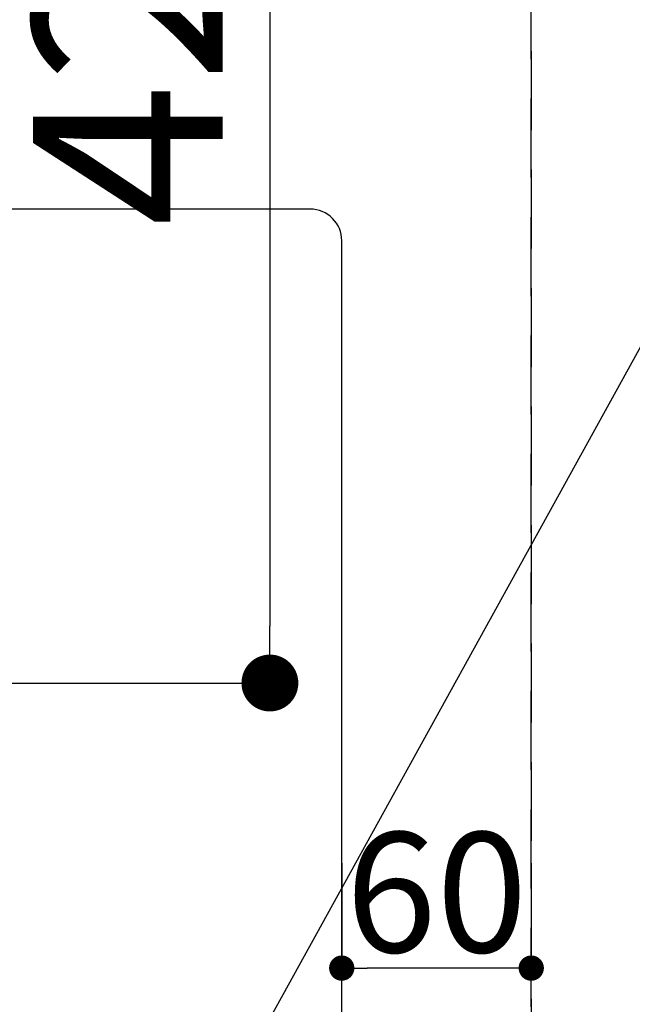
# Model space of a CAD drawing. Extents: x 27948 to 54421, y -25 to 8845.
# Drawn here: x 44291 to 44485, y 6713 to 7024 of the extents above; entities that cross this region are included whole.
import ezdxf

# ---------------------------------------------------------------- set-up
doc = ezdxf.new("R2010")
doc.units = 0
doc.header["$LTSCALE"] = 50
doc.header["$MEASUREMENT"] = 0
doc.linetypes.add('DASHED', pattern=[0.75, 0.5, -0.25])
doc.layers.get('0').update_dxf_attribs({"linetype": 'CONTINUOUS'})
doc.layers.get('DEFPOINTS').update_dxf_attribs({"color": 146, "linetype": 'CONTINUOUS'})
for name, color, linetype in [('126-甲板', 2, 'CONTINUOUS'), ('160-文字', 254, 'CONTINUOUS'), ('166-寸法B', 11, 'CONTINUOUS')]:
    doc.layers.add(name, color=color, linetype=linetype)
doc.styles.add('KH001', font='txt')
doc.dimstyles.new('KH1xx015', dxfattribs={"dimscale": 10, "dimtxt": 3.8, "dimasz": 0.8, "dimexe": 0.3, "dimexo": 1.2, "dimgap": 0.5, "dimtad": 3, "dimdec": 1, "dimdsep": 46, "dimlunit": 6, "dimtxsty": 'KH001', "dimblk": 'DOT', "dimcen": 1, "dimdle": 1, "dimclrd": 256, "dimclre": 256, "dimclrt": 256, "dimadec": 0, "dimazin": 0, "dimtfac": 1, "dimtdec": 1, "dimtix": 1, "dimtmove": 2, "dimatfit": 3, "dimldrblk": 'CLOSEDBLANK', "dimfxl": 1, "dimtolj": 1, "dimtzin": 0, "dimlwd": -1, "dimlwe": -1, "dimarcsym": 0})
doc.dimstyles.new('KH1xx030', dxfattribs={"dimscale": 30, "dimtxt": 2, "dimasz": 0.6, "dimexe": 0.3, "dimexo": 1.2, "dimgap": 0.5, "dimtad": 3, "dimdec": 1, "dimdsep": 46, "dimlunit": 6, "dimtxsty": 'KH001', "dimblk": 'DOT', "dimcen": 1, "dimdle": 1, "dimclrd": 256, "dimclre": 256, "dimclrt": 256, "dimadec": 0, "dimazin": 0, "dimtfac": 1, "dimtdec": 1, "dimtix": 1, "dimtmove": 2, "dimatfit": 3, "dimldrblk": 'CLOSEDBLANK', "dimfxl": 1, "dimtolj": 1, "dimtzin": 0, "dimlwd": -1, "dimlwe": -1, "dimarcsym": 0})

# ---------------------------------------------------------------- blocks, each defined once
blk = doc.blocks.new('_Dot')
at = {"color": 0, "linetype": 'ByBlock', "lineweight": -2}
blk.add_line((-0.5, 0), (-1, 0), dxfattribs=at)
at = {"color": 0, "linetype": 'ByBlock', "const_width": 0.5}
blk.add_lwpolyline([(-0.25, 0, 1), (0.25, 0, 1)], format="xyb", close=True, dxfattribs=at)
blk = doc.blocks.new('*D104')
at = {"layer": '166-寸法B', "transparency": 16777216}
for p, q in [((44199.03, 7239.34), (44379.28, 7239.34)), ((44370.28, 7221.34), (44370.28, 6832.34)), ((44211.44, 6814.34), (44379.28, 6814.34))]:
    blk.add_line(p, q, dxfattribs=at)
at = {"layer": 'DEFPOINTS', "color": 0, "transparency": 16777216}
for p in [(44163.03, 7239.34), (44175.44, 6814.34), (44370.28, 6814.34)]:
    blk.add_point(p, dxfattribs=at)
at = {"layer": '166-寸法B', "transparency": 16777216, "xscale": 18, "yscale": 18, "zscale": 18}
for p, rotation in [((44370.28, 7239.34), 90), ((44370.28, 6814.34), 270)]:
    blk.add_blockref('_Dot', p, dxfattribs=dict(at, rotation=rotation))
at = {"layer": '166-寸法B', "transparency": 16777216, "insert": (44325.28, 7026.84), "char_height": 60, "attachment_point": 5, "rotation": 90, "style": 'KH001'}
blk.add_mtext('\\A1;425', dxfattribs=at)
blk = doc.blocks.new('_ClosedBlank')
at = {"color": 0, "linetype": 'ByBlock', "lineweight": -2}
for p, q in [((-1, 0.167), (0, 0)), ((-1, 0.167), (-1, -0.167)), ((0, 0), (-1, -0.167))]:
    blk.add_line(p, q, dxfattribs=at)
blk = doc.blocks.new('*D108')
at = {"layer": 'DEFPOINTS', "transparency": 16777216}
for p, q in [((44393.03, 6757.34), (44393.03, 6721.1)), ((44453.03, 6757.34), (44453.03, 6721.1)), ((44445.03, 6724.1), (44401.03, 6724.1))]:
    blk.add_line(p, q, dxfattribs=at)
at = {"layer": 'DEFPOINTS', "color": 0, "transparency": 16777216}
for p in [(44393.03, 6769.34), (44453.03, 6769.34), (44393.03, 6724.1)]:
    blk.add_point(p, dxfattribs=at)
at = {"layer": 'DEFPOINTS', "transparency": 16777216, "xscale": 8, "yscale": 8, "zscale": 8, "rotation": 180}
blk.add_blockref('_Dot', (44393.03, 6724.1), dxfattribs=at)
at = {"layer": 'DEFPOINTS', "transparency": 16777216, "xscale": 8, "yscale": 8, "zscale": 8}
blk.add_blockref('_Dot', (44453.03, 6724.1), dxfattribs=at)
at = {"layer": 'DEFPOINTS', "transparency": 16777216, "insert": (44423.03, 6748.1), "char_height": 38, "attachment_point": 5, "style": 'KH001'}
blk.add_mtext('\\A1;60', dxfattribs=at)

msp = doc.modelspace()

# ---------------------------------------------------------------- linework, layer by layer
at = {"layer": '126-甲板', "linetype": 'Continuous'}
msp.add_lwpolyline([(44383.03, 6964.34), (43703.03, 6964.34, 0.414214), (43693.03, 6954.34), (43693.03, 6539.34, 0.414214), (43703.03, 6529.34), (44383.03, 6529.34, 0.414214), (44393.03, 6539.34), (44393.03, 6954.34, 0.414214)], format="xyb", close=True, dxfattribs=at)
at = {"layer": 'DEFPOINTS', "linetype": 'DASHED'}
for points in [[(44453.03, 6449.34), (43553.03, 6449.34), (43553.03, 7089.34), (44453.03, 7089.34)], [(45203.03, 6449.34), (44453.03, 6449.34), (44453.03, 7089.34), (45203.03, 7089.34)]]:
    msp.add_lwpolyline(points, close=True, dxfattribs=at)

# ---------------------------------------------------------------- dimensions: what is measured, and where the dimension line sits
at = {"layer": '166-寸法B'}
dim = msp.add_linear_dim(base=(44370.28, 6814.34), p1=(44163.03, 7239.34), p2=(44175.44, 6814.34), angle=90, dimstyle='KH1xx030', dxfattribs=at)
dim.commit()
dim.dimension.update_dxf_attribs({"geometry": '*D104', "text_midpoint": (44325.28, 7026.84)})
at = {"layer": 'DEFPOINTS'}
dim = msp.add_linear_dim(base=(44393.03, 6724.1), p1=(44453.03, 6769.34), p2=(44393.03, 6769.34), angle=180, dimstyle='KH1xx015', dxfattribs=at)
dim.commit()
dim.dimension.update_dxf_attribs({"geometry": '*D108', "text_midpoint": (44423.03, 6748.1)})

# ---------------------------------------------------------------- leaders
at = {"layer": '160-文字', "annotation_type": 0, "has_hookline": 1, "hookline_direction": 1}
for points, text_width in [([(44553.03, 7039.34), (43798.18, 5672.07), (43780.18, 5672.07)], 1240.2), ([(44827.83, 7034.55), (43909.06, 5357.24), (43891.06, 5357.24)], 1630.05)]:
    msp.add_leader(points, dimstyle='KH1xx030', override={"dimgap": 0.5, "dimtad": 1}, dxfattribs=dict(at, text_width=text_width))

doc.saveas('drawing.dxf')
